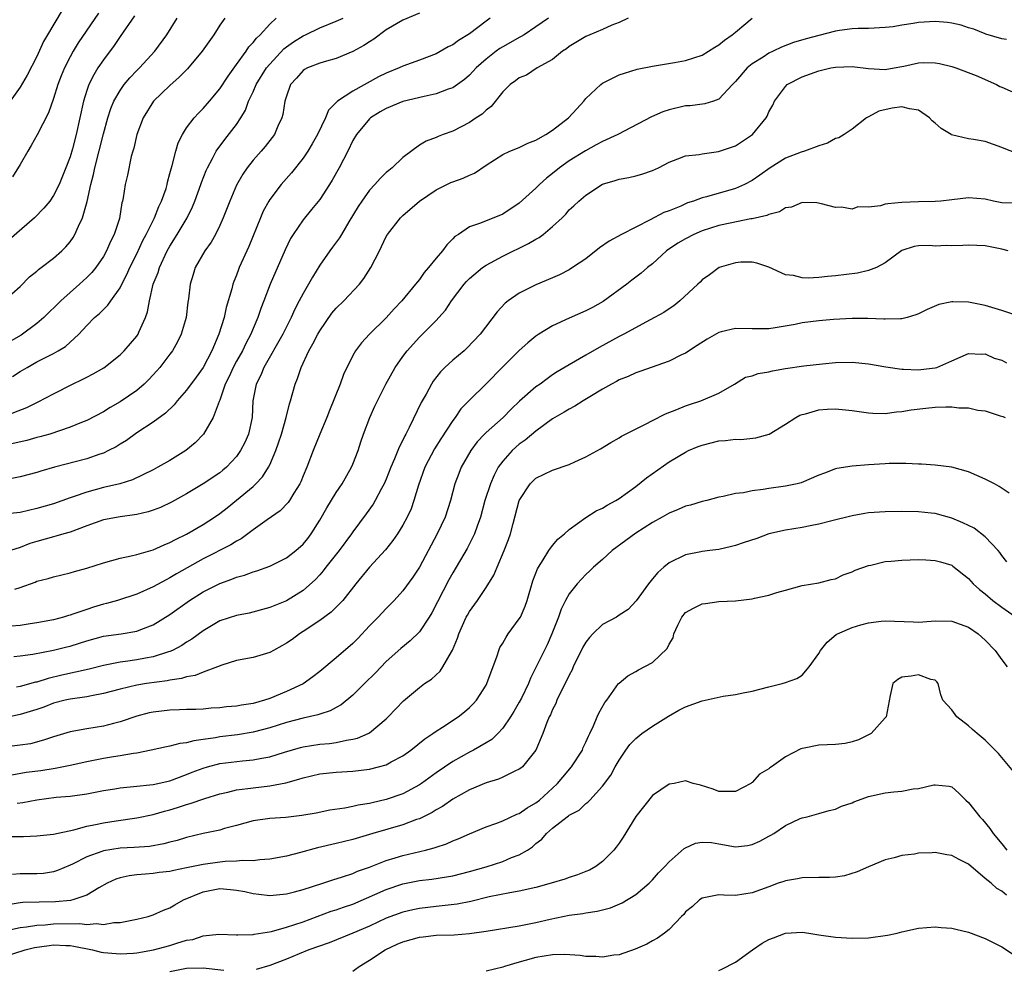
# Model space of a CAD drawing. Units: inches. Extents: x 2580000 to 2583000, y 1524000 to 1527000.
# Drawn here: x 2580231 to 2580349, y 1524467 to 1524581 of the extents above; entities that cross this region are included whole.
import ezdxf

# ---------------------------------------------------------------- set-up
doc = ezdxf.new("R2010")
doc.units = ezdxf.units.IN
doc.header["$MEASUREMENT"] = 0
doc.layers.add('LD25801524_2ft', color=31, linetype='Continuous')

msp = doc.modelspace()

# ---------------------------------------------------------------- linework, layer by layer
at = {"layer": 'LD25801524_2ft'}
for points, elevation in [([(2580279, 1524581.57), (2580277, 1524580.76), (2580275, 1524579.57), (2580273.52, 1524578.48), (2580273, 1524578.16), (2580272.3, 1524577.7), (2580271, 1524576.97), (2580269, 1524576.14), (2580267.83, 1524575.83), (2580267, 1524575.59), (2580265.52, 1524575), (2580265.18, 1524574.82), (2580265, 1524574.69), (2580264.23, 1524573.77), (2580263.51, 1524573), (2580263, 1524571.61), (2580262.82, 1524571), (2580262.58, 1524569.42), (2580262.45, 1524569), (2580261.98, 1524567.99), (2580261.56, 1524567), (2580260.44, 1524565.56), (2580259.96, 1524565), (2580259, 1524563.93), (2580258.28, 1524563), (2580257.76, 1524562.24), (2580257, 1524560.91), (2580256.18, 1524559), (2580255.41, 1524557), (2580255, 1524556.07), (2580254.48, 1524555), (2580253.95, 1524554.05), (2580253.21, 1524553), (2580252.05, 1524551), (2580251.81, 1524550.19), (2580251.43, 1524549), (2580251.24, 1524547.24), (2580251.17, 1524546.83), (2580250.94, 1524545), (2580250.35, 1524543), (2580249.91, 1524542.09), (2580249.3, 1524541), (2580249, 1524540.59), (2580247.77, 1524539), (2580247.41, 1524538.59), (2580246.45, 1524537.55), (2580245.89, 1524537), (2580245, 1524536.24), (2580243, 1524534.86), (2580241.8, 1524534.2), (2580241, 1524533.66), (2580239, 1524532.61), (2580238.38, 1524532.38), (2580237, 1524531.81), (2580234.56, 1524531), (2580233.35, 1524530.65), (2580233, 1524530.57), (2580231.78, 1524530.23), (2580229.78, 1524529.78)], 8426), ([(2580236.05, 1524581.95), (2580234.28, 1524579), (2580233.81, 1524578.19), (2580233, 1524576.39), (2580231.85, 1524574.15), (2580231, 1524572.71), (2580229.8, 1524571)], 8412), ([(2580240.4, 1524581.6), (2580237.98, 1524578.02), (2580237.37, 1524577), (2580237, 1524576.34), (2580236.33, 1524575), (2580235.94, 1524574.06), (2580235.54, 1524573), (2580235, 1524571.33), (2580234.39, 1524569.61), (2580233.04, 1524566.96), (2580232.33, 1524565.67), (2580231.92, 1524565), (2580231, 1524563.4), (2580230.09, 1524561.91)], 8414), ([(2580294.49, 1524581), (2580293, 1524579.93), (2580291.6, 1524579), (2580291.23, 1524578.77), (2580291, 1524578.66), (2580289.95, 1524578.05), (2580289, 1524577.53), (2580288.67, 1524577.33), (2580288.22, 1524577), (2580287, 1524576.06), (2580285.8, 1524575), (2580285, 1524574.14), (2580284.4, 1524573.6), (2580283.56, 1524573), (2580283, 1524572.63), (2580282.46, 1524572.46), (2580281, 1524571.89), (2580279.58, 1524571.58), (2580277, 1524570.95), (2580275, 1524570.11), (2580274.29, 1524569.71), (2580273.13, 1524569), (2580273, 1524568.88), (2580271.42, 1524567), (2580271, 1524566.27), (2580270.37, 1524565), (2580269.33, 1524563), (2580268.5, 1524561.5), (2580268.19, 1524561), (2580267, 1524559.2), (2580266.02, 1524557.98), (2580265, 1524556.76), (2580263.81, 1524555), (2580263.51, 1524554.49), (2580262.87, 1524553.13), (2580261.04, 1524549), (2580260.3, 1524547), (2580259.93, 1524546.07), (2580259.58, 1524545), (2580259, 1524543.69), (2580258.71, 1524543), (2580258.11, 1524541.89), (2580257.71, 1524541), (2580257, 1524539.74), (2580256.6, 1524539), (2580256.1, 1524537.9), (2580255.65, 1524537), (2580255, 1524535.08), (2580254.92, 1524534.92), (2580254.19, 1524533), (2580253.03, 1524531), (2580252.05, 1524529.95), (2580250.91, 1524529), (2580249, 1524527.83), (2580247.56, 1524527), (2580247, 1524526.69), (2580244.51, 1524525.49), (2580242.98, 1524525.02), (2580241, 1524524.57), (2580239, 1524524.03), (2580237.48, 1524523.48), (2580237, 1524523.32), (2580235, 1524522.62), (2580233, 1524522.05), (2580231, 1524521.58), (2580229, 1524521.35)], 8430), ([(2580229, 1524533.11), (2580231.81, 1524534.19), (2580233.14, 1524534.86), (2580235, 1524535.84), (2580237.3, 1524537), (2580238.45, 1524537.55), (2580239, 1524537.84), (2580239.78, 1524538.22), (2580241.04, 1524538.96), (2580243, 1524540.5), (2580243.51, 1524541), (2580245, 1524542.77), (2580245.16, 1524543), (2580245.26, 1524543.26), (2580246.07, 1524545), (2580246.31, 1524545.69), (2580246.53, 1524547), (2580247, 1524549), (2580247.58, 1524550.42), (2580247.75, 1524551), (2580248.68, 1524553), (2580249, 1524553.59), (2580249.88, 1524555), (2580251.06, 1524557), (2580251.71, 1524558.29), (2580252, 1524559), (2580252.71, 1524561), (2580252.78, 1524561.22), (2580253.34, 1524562.66), (2580253.5, 1524563), (2580254.12, 1524564.12), (2580254.57, 1524565), (2580255.59, 1524566.41), (2580257, 1524568.21), (2580257.53, 1524569), (2580258.07, 1524569.93), (2580258.46, 1524571), (2580259, 1524572.15), (2580259.37, 1524573), (2580260.61, 1524575), (2580261, 1524575.47), (2580262.71, 1524577.29), (2580263, 1524577.52), (2580263.87, 1524578.13), (2580265, 1524578.87), (2580265.31, 1524579), (2580267, 1524579.83), (2580269, 1524580.61), (2580269.83, 1524581)], 8424), ([(2580255.61, 1524581), (2580255, 1524580.16), (2580254.26, 1524579), (2580252.88, 1524577), (2580251.1, 1524574.9), (2580250.12, 1524573.88), (2580249, 1524572.91), (2580247.01, 1524571), (2580245.78, 1524569), (2580245.02, 1524567), (2580244.65, 1524565.35), (2580244.53, 1524565), (2580244.35, 1524564.35), (2580243.88, 1524562.12), (2580243.63, 1524561), (2580243.39, 1524559.39), (2580243.3, 1524559), (2580243.22, 1524558.78), (2580242.92, 1524556.92), (2580242.3, 1524555), (2580241.87, 1524554.13), (2580241.38, 1524553), (2580241, 1524552.33), (2580240.08, 1524551), (2580239.6, 1524550.4), (2580239, 1524549.8), (2580238.13, 1524549), (2580237, 1524548.02), (2580235.88, 1524547), (2580233.83, 1524545), (2580233, 1524544.3), (2580231.11, 1524542.89), (2580229, 1524541.67)], 8420), ([(2580229, 1524546.98), (2580231, 1524548.75), (2580232.12, 1524549.88), (2580233, 1524550.57), (2580233.21, 1524550.79), (2580233.53, 1524551), (2580235, 1524552.12), (2580235.99, 1524553), (2580236.5, 1524553.5), (2580237, 1524554.12), (2580237.36, 1524554.64), (2580237.58, 1524555), (2580238, 1524556), (2580238.5, 1524557), (2580239.04, 1524558.96), (2580239.49, 1524561), (2580239.82, 1524562.18), (2580239.97, 1524563), (2580241, 1524567.08), (2580241.53, 1524569), (2580241.88, 1524570.12), (2580242.25, 1524571), (2580243, 1524572.31), (2580243.49, 1524573), (2580244.17, 1524573.83), (2580245, 1524574.69), (2580245.32, 1524575), (2580247.17, 1524577), (2580248.64, 1524579), (2580249.87, 1524581)], 8418), ([(2580287.51, 1524581), (2580287, 1524580.64), (2580285, 1524579.11), (2580283.69, 1524578.31), (2580283, 1524577.78), (2580282.46, 1524577.54), (2580281, 1524576.71), (2580279, 1524575.92), (2580277, 1524575.21), (2580276.56, 1524575), (2580275, 1524574.39), (2580274.08, 1524573.92), (2580271, 1524572.23), (2580269.16, 1524571), (2580268.08, 1524569.92), (2580267.69, 1524569), (2580266.72, 1524567), (2580266.11, 1524565.89), (2580265.57, 1524565), (2580265, 1524564.14), (2580263.61, 1524562.39), (2580262.37, 1524561), (2580261, 1524559.2), (2580260.88, 1524559), (2580260.21, 1524557.79), (2580259.87, 1524557), (2580258.48, 1524553.52), (2580257.34, 1524551), (2580257.24, 1524550.76), (2580257, 1524550.1), (2580256.67, 1524549.33), (2580256.56, 1524549), (2580256.44, 1524548.44), (2580255.77, 1524546.22), (2580255.5, 1524545), (2580254.89, 1524543), (2580254.04, 1524541), (2580253, 1524538.99), (2580252.17, 1524537.83), (2580251, 1524536.26), (2580249.87, 1524535), (2580249.49, 1524534.51), (2580248.48, 1524533.52), (2580247, 1524532.42), (2580245, 1524531.13), (2580243.76, 1524530.24), (2580243, 1524529.77), (2580242.53, 1524529.47), (2580241.63, 1524529), (2580241, 1524528.7), (2580240.57, 1524528.57), (2580239, 1524528.02), (2580235.13, 1524527), (2580233.46, 1524526.54), (2580233, 1524526.39), (2580231, 1524525.86), (2580229.58, 1524525.58)], 8428), ([(2580244.72, 1524581.28), (2580243, 1524578.78), (2580242.29, 1524577.71), (2580241, 1524575.97), (2580240.35, 1524575), (2580239.83, 1524574.17), (2580239.25, 1524573), (2580239, 1524572.29), (2580238.6, 1524571), (2580238.18, 1524569), (2580237.73, 1524567), (2580237.27, 1524565.27), (2580237, 1524564.32), (2580236.5, 1524563), (2580235.69, 1524561), (2580235, 1524559.66), (2580234.54, 1524559), (2580233.85, 1524558.15), (2580232.7, 1524557), (2580229.66, 1524554.34)], 8416), ([(2580304.08, 1524581), (2580303, 1524580.47), (2580302.13, 1524580.13), (2580301, 1524579.61), (2580299.48, 1524579), (2580299, 1524578.79), (2580297, 1524577.56), (2580296.69, 1524577.31), (2580296.2, 1524577), (2580295, 1524576), (2580293.14, 1524575), (2580291.85, 1524574.15), (2580291, 1524573.83), (2580290.56, 1524573.44), (2580289.89, 1524573), (2580289, 1524572.15), (2580287.62, 1524570.38), (2580287, 1524569.92), (2580286.55, 1524569.45), (2580285.83, 1524569), (2580285, 1524568.43), (2580283, 1524567.4), (2580281.86, 1524567), (2580281.24, 1524566.76), (2580281, 1524566.64), (2580279.81, 1524566.19), (2580279, 1524565.7), (2580277, 1524564.24), (2580275.73, 1524563), (2580275.31, 1524562.69), (2580275, 1524562.43), (2580274.27, 1524561.73), (2580273.65, 1524561), (2580273, 1524560.31), (2580272.06, 1524559), (2580271.64, 1524558.36), (2580270.52, 1524556.52), (2580269.62, 1524555), (2580269.4, 1524554.6), (2580268.56, 1524553.44), (2580268.21, 1524553), (2580267, 1524551.3), (2580266.13, 1524549.87), (2580265.65, 1524549), (2580265, 1524547.9), (2580264.55, 1524547), (2580264.01, 1524545.99), (2580263.58, 1524545), (2580263, 1524543.87), (2580262.57, 1524543), (2580260.3, 1524539), (2580259.93, 1524538.07), (2580259.35, 1524537), (2580258.96, 1524535), (2580258.88, 1524533), (2580258.45, 1524531), (2580258, 1524530), (2580257.5, 1524529), (2580257, 1524528.3), (2580255.78, 1524527), (2580255.36, 1524526.64), (2580255, 1524526.35), (2580253, 1524525.01), (2580251, 1524523.81), (2580249.2, 1524522.8), (2580247.85, 1524522.15), (2580247, 1524521.83), (2580246.37, 1524521.63), (2580245, 1524521.32), (2580244.73, 1524521.27), (2580243, 1524521.06), (2580241, 1524520.68), (2580239, 1524519.96), (2580237, 1524519.21), (2580236.25, 1524519), (2580235.29, 1524518.71), (2580235, 1524518.65), (2580233, 1524518.09), (2580232.17, 1524517.83), (2580231, 1524517.36), (2580229.83, 1524517)], 8432), ([(2580349.58, 1524578.42), (2580349, 1524578.52), (2580347.08, 1524579.08), (2580347, 1524579.09), (2580345.66, 1524579.66), (2580345, 1524579.83), (2580344.13, 1524580.13), (2580343, 1524580.39), (2580342.46, 1524580.46), (2580341, 1524580.6), (2580339, 1524580.48), (2580338.34, 1524580.34), (2580337, 1524580.16), (2580335.94, 1524579.94), (2580335, 1524579.85), (2580333, 1524579.74), (2580331.75, 1524579.75), (2580331, 1524579.69), (2580329.5, 1524579.5), (2580329, 1524579.42), (2580327, 1524578.92), (2580325.5, 1524578.5), (2580323.96, 1524578.04), (2580322.51, 1524577.49), (2580321.52, 1524577), (2580321, 1524576.76), (2580320.3, 1524576.3), (2580319, 1524575.49), (2580318.4, 1524575), (2580317, 1524573.37), (2580316.63, 1524573), (2580315, 1524571.24), (2580314.33, 1524571), (2580313.32, 1524570.68), (2580311.54, 1524570.46), (2580311, 1524570.44), (2580309, 1524569.98), (2580308.27, 1524569.73), (2580306.88, 1524569.12), (2580302.84, 1524567), (2580301, 1524566.16), (2580300.26, 1524565.74), (2580298.95, 1524565.05), (2580297, 1524563.83), (2580295.84, 1524563), (2580295, 1524562.31), (2580294.25, 1524561.75), (2580293.43, 1524561), (2580293, 1524560.56), (2580291, 1524558.73), (2580289, 1524557.43), (2580287.95, 1524557), (2580287, 1524556.64), (2580286.35, 1524556.35), (2580285, 1524555.92), (2580283.68, 1524555), (2580283.26, 1524554.74), (2580283, 1524554.45), (2580282.27, 1524553.73), (2580281.76, 1524553), (2580281, 1524552.14), (2580280.08, 1524551), (2580279.57, 1524550.43), (2580279, 1524549.59), (2580278.54, 1524549), (2580276.86, 1524547), (2580275.95, 1524546.05), (2580275, 1524544.97), (2580272.98, 1524543), (2580272.02, 1524541.98), (2580271.31, 1524541), (2580271, 1524540.45), (2580269.86, 1524538.14), (2580269.45, 1524537), (2580268.18, 1524533.82), (2580267.87, 1524533), (2580267, 1524530.98), (2580266.2, 1524529), (2580265.44, 1524527), (2580265, 1524525.96), (2580264.74, 1524525.26), (2580264.6, 1524525), (2580263.91, 1524523.91), (2580263.37, 1524523), (2580263.22, 1524522.78), (2580262.25, 1524521.75), (2580260.67, 1524520.67), (2580259, 1524519.48), (2580258.37, 1524519), (2580257.58, 1524518.42), (2580257, 1524518.14), (2580256.31, 1524517.69), (2580253, 1524516), (2580249.8, 1524514.2), (2580249, 1524513.7), (2580248.53, 1524513.47), (2580247, 1524512.63), (2580245, 1524511.77), (2580242.68, 1524511), (2580241.38, 1524510.62), (2580241, 1524510.53), (2580239.82, 1524510.18), (2580239, 1524509.91), (2580237.33, 1524509.33), (2580237, 1524509.23), (2580236.81, 1524509.19), (2580236.21, 1524509), (2580235, 1524508.68), (2580233, 1524508.29), (2580232.18, 1524508.18), (2580231, 1524507.99), (2580229.92, 1524507.92)], 8436), ([(2580230.09, 1524537.91), (2580231, 1524538.52), (2580231.82, 1524539), (2580233, 1524539.66), (2580234.37, 1524540.37), (2580235, 1524540.68), (2580235.58, 1524541), (2580236.46, 1524541.54), (2580238.03, 1524543), (2580239, 1524544.04), (2580239.93, 1524545), (2580240.52, 1524545.48), (2580241, 1524545.98), (2580241.53, 1524546.47), (2580241.88, 1524547), (2580243, 1524548.57), (2580243.21, 1524549), (2580243.83, 1524550.17), (2580244.18, 1524551), (2580245, 1524552.65), (2580245.75, 1524554.25), (2580246.13, 1524555), (2580247.13, 1524557), (2580247.67, 1524558.33), (2580248, 1524559), (2580248.53, 1524560.53), (2580248.67, 1524561), (2580248.72, 1524561.28), (2580249, 1524562.31), (2580249.13, 1524562.87), (2580249.26, 1524563.26), (2580249.7, 1524565), (2580250, 1524566), (2580250.5, 1524567), (2580251, 1524567.82), (2580251.9, 1524569), (2580252.42, 1524569.58), (2580253, 1524570.13), (2580253.77, 1524571), (2580255, 1524572.49), (2580255.98, 1524574.02), (2580257, 1524575.4), (2580258.15, 1524577), (2580258.48, 1524577.52), (2580259, 1524578.04), (2580259.41, 1524578.59), (2580259.85, 1524579), (2580261, 1524580.27), (2580261.76, 1524581)], 8422), ([(2580230.37, 1524512.37), (2580231, 1524512.54), (2580232.8, 1524513.2), (2580233, 1524513.3), (2580234.36, 1524513.64), (2580235, 1524513.85), (2580237, 1524514.31), (2580237.52, 1524514.48), (2580239, 1524514.88), (2580241, 1524515.53), (2580243, 1524516.07), (2580244.34, 1524516.34), (2580245, 1524516.51), (2580247, 1524517.1), (2580248.3, 1524517.7), (2580249, 1524517.96), (2580249.66, 1524518.34), (2580251, 1524518.95), (2580253, 1524520.12), (2580254.34, 1524521), (2580255, 1524521.46), (2580255.86, 1524522.14), (2580257, 1524523.04), (2580259, 1524524.7), (2580259.33, 1524525), (2580260.14, 1524525.86), (2580260.85, 1524527), (2580261, 1524527.3), (2580261.74, 1524529), (2580262.07, 1524529.93), (2580262.41, 1524531), (2580262.97, 1524532.97), (2580263.38, 1524534.62), (2580263.51, 1524535), (2580264.06, 1524537), (2580264.33, 1524537.67), (2580264.76, 1524539), (2580265.68, 1524541), (2580266.17, 1524541.83), (2580266.76, 1524543), (2580267, 1524543.41), (2580268.48, 1524545.52), (2580269, 1524546.12), (2580269.91, 1524547), (2580271.79, 1524549), (2580272.32, 1524549.68), (2580273.14, 1524551), (2580274.18, 1524553), (2580274.45, 1524553.55), (2580275, 1524554.73), (2580275.1, 1524554.9), (2580275.16, 1524555), (2580276.7, 1524557), (2580277, 1524557.28), (2580279.01, 1524559), (2580281, 1524560.35), (2580282.78, 1524561.22), (2580283, 1524561.31), (2580284.25, 1524561.75), (2580285, 1524562.12), (2580285.63, 1524562.37), (2580287, 1524563.32), (2580289, 1524564.6), (2580289.88, 1524565), (2580291, 1524565.45), (2580292.04, 1524565.96), (2580293, 1524566.32), (2580294.18, 1524567), (2580295, 1524567.52), (2580296.93, 1524569), (2580297.92, 1524570.08), (2580298.74, 1524571), (2580299, 1524571.31), (2580300.8, 1524573), (2580301, 1524573.16), (2580303, 1524574.16), (2580303.63, 1524574.37), (2580305.16, 1524574.84), (2580307, 1524575.22), (2580309.65, 1524575.65), (2580311, 1524575.89), (2580313, 1524576.54), (2580313.75, 1524577), (2580314.5, 1524577.5), (2580315, 1524577.78), (2580315.66, 1524578.34), (2580316.61, 1524579), (2580317, 1524579.29), (2580319, 1524580.97)], 8434), ([(2580230.24, 1524504.24), (2580231, 1524504.32), (2580232.53, 1524504.53), (2580235, 1524505.01), (2580236.59, 1524505.41), (2580237, 1524505.52), (2580238.13, 1524505.87), (2580239, 1524506.16), (2580241, 1524506.7), (2580243.12, 1524507), (2580245, 1524507.29), (2580245.49, 1524507.49), (2580247, 1524508.05), (2580249, 1524509.31), (2580251.36, 1524511), (2580253, 1524512.03), (2580255, 1524513.04), (2580256.45, 1524513.55), (2580257, 1524513.78), (2580257.95, 1524514.05), (2580259, 1524514.44), (2580259.44, 1524514.56), (2580261, 1524515.13), (2580263, 1524516.12), (2580264.15, 1524517), (2580265, 1524517.76), (2580265.56, 1524518.44), (2580265.98, 1524519), (2580267, 1524520.63), (2580267.87, 1524522.13), (2580269, 1524523.97), (2580269.7, 1524525), (2580270.84, 1524527), (2580271, 1524527.38), (2580271.61, 1524529), (2580271.95, 1524530.05), (2580272.28, 1524531), (2580273.04, 1524533), (2580273.65, 1524534.35), (2580273.95, 1524535), (2580274.95, 1524537), (2580276.09, 1524539), (2580277, 1524540.31), (2580277.51, 1524541), (2580279, 1524542.64), (2580281, 1524544.63), (2580281.34, 1524545), (2580282.11, 1524545.89), (2580282.85, 1524547), (2580284.36, 1524549), (2580284.66, 1524549.34), (2580285, 1524549.68), (2580286.56, 1524551), (2580287, 1524551.3), (2580289, 1524552.37), (2580292.11, 1524553.89), (2580293, 1524554.44), (2580293.37, 1524554.63), (2580293.88, 1524555), (2580295, 1524555.93), (2580296.15, 1524557), (2580296.58, 1524557.42), (2580297, 1524557.93), (2580297.57, 1524558.43), (2580298.15, 1524559), (2580299, 1524559.72), (2580301, 1524561.04), (2580302.52, 1524561.48), (2580303, 1524561.65), (2580304.15, 1524561.85), (2580305, 1524562.05), (2580305.75, 1524562.25), (2580307, 1524562.67), (2580307.73, 1524563), (2580309, 1524563.68), (2580310.06, 1524564.06), (2580311, 1524564.44), (2580312.61, 1524564.61), (2580313, 1524564.69), (2580314.95, 1524564.95), (2580317, 1524565.65), (2580319.03, 1524567), (2580320.67, 1524569), (2580320.79, 1524569.21), (2580321, 1524569.71), (2580321.48, 1524570.52), (2580321.7, 1524571), (2580323, 1524572.78), (2580323.22, 1524573), (2580325, 1524573.92), (2580327, 1524574.64), (2580328.47, 1524575), (2580329, 1524575.1), (2580331, 1524575.16), (2580333, 1524574.92), (2580335, 1524574.83), (2580336.08, 1524575), (2580337, 1524575.16), (2580337.23, 1524575.23), (2580339, 1524575.6), (2580339.65, 1524575.65), (2580341, 1524575.61), (2580341.52, 1524575.52), (2580343, 1524575.16), (2580343.12, 1524575.12), (2580343.5, 1524575), (2580345.91, 1524574.09), (2580348.35, 1524573), (2580348.78, 1524572.78), (2580349, 1524572.69), (2580351, 1524571.79)], 8438), ([(2580350.75, 1524564.75), (2580349.3, 1524565.3), (2580349, 1524565.42), (2580347, 1524566.16), (2580345.6, 1524566.4), (2580345, 1524566.49), (2580342.95, 1524566.95), (2580342.9, 1524567), (2580341.71, 1524567.71), (2580341, 1524568.35), (2580340.65, 1524568.65), (2580340.33, 1524569), (2580339, 1524569.91), (2580337.91, 1524570.09), (2580337, 1524570.32), (2580335.84, 1524570.16), (2580334.21, 1524569.79), (2580333, 1524569.14), (2580332.9, 1524569.1), (2580332.74, 1524569), (2580331, 1524567.64), (2580330.07, 1524567), (2580329.4, 1524566.6), (2580329, 1524566.52), (2580328.05, 1524565.95), (2580327, 1524565.65), (2580325.29, 1524565), (2580324.88, 1524564.88), (2580323, 1524564.15), (2580321.14, 1524563), (2580319.9, 1524562.1), (2580319, 1524561.49), (2580318.06, 1524561), (2580317, 1524560.53), (2580313.52, 1524559.52), (2580313, 1524559.39), (2580311.95, 1524559), (2580311.23, 1524558.77), (2580310.4, 1524558.4), (2580309, 1524557.84), (2580308.39, 1524557.61), (2580306.73, 1524556.73), (2580305, 1524555.88), (2580303.29, 1524555), (2580301.81, 1524554.19), (2580300.63, 1524553.37), (2580299, 1524552.07), (2580297.4, 1524551), (2580297, 1524550.75), (2580295.85, 1524550.15), (2580295, 1524549.76), (2580293, 1524548.92), (2580291, 1524547.93), (2580289.68, 1524547), (2580289.29, 1524546.71), (2580288.33, 1524545.67), (2580286.29, 1524543), (2580284.7, 1524541.3), (2580284.36, 1524541), (2580283, 1524539.87), (2580282.05, 1524539), (2580281.52, 1524538.48), (2580280.65, 1524537.35), (2580280.43, 1524537), (2580279.79, 1524535.79), (2580279.22, 1524534.78), (2580277.77, 1524531.77), (2580277.37, 1524531), (2580277.23, 1524530.77), (2580277, 1524530.25), (2580276.57, 1524529.43), (2580276, 1524528), (2580275.55, 1524527), (2580275, 1524525.58), (2580274.75, 1524525), (2580274.44, 1524524.44), (2580273.69, 1524523), (2580273.43, 1524522.57), (2580272.6, 1524521.4), (2580271, 1524519.26), (2580270.83, 1524519), (2580269.34, 1524517), (2580267.76, 1524515), (2580267.43, 1524514.57), (2580267, 1524514.09), (2580266.48, 1524513.52), (2580265, 1524512.21), (2580263, 1524510.94), (2580261, 1524510.13), (2580258.52, 1524509.48), (2580257, 1524509.18), (2580255, 1524508.53), (2580253, 1524507.36), (2580251.65, 1524506.35), (2580251, 1524505.97), (2580250.43, 1524505.57), (2580249.31, 1524505), (2580249, 1524504.87), (2580248.82, 1524504.82), (2580247, 1524504.22), (2580246.06, 1524504.06), (2580245, 1524503.85), (2580243.64, 1524503.64), (2580243, 1524503.57), (2580241.21, 1524503.21), (2580241, 1524503.18), (2580239.27, 1524502.73), (2580235.99, 1524502.01), (2580234.37, 1524501.63), (2580233, 1524501.19), (2580232.84, 1524501.16), (2580231, 1524500.65), (2580230.57, 1524500.57)], 8440), ([(2580350.75, 1524558.75), (2580349, 1524558.79), (2580347.99, 1524559), (2580347, 1524559.24), (2580345, 1524559.39), (2580343, 1524559.14), (2580341.68, 1524559), (2580341, 1524558.95), (2580339, 1524558.91), (2580337, 1524558.83), (2580335.32, 1524558.68), (2580335, 1524558.61), (2580334.43, 1524558.43), (2580333, 1524558.28), (2580331.71, 1524558.29), (2580331, 1524558.03), (2580329.75, 1524558.25), (2580329, 1524558.21), (2580327.34, 1524558.66), (2580326.78, 1524558.78), (2580325, 1524558.83), (2580323.74, 1524558.26), (2580323, 1524558.19), (2580322.3, 1524557.7), (2580321, 1524557.4), (2580320.74, 1524557.26), (2580319, 1524556.87), (2580318.85, 1524556.85), (2580316.35, 1524556.35), (2580315, 1524556.05), (2580313, 1524555.43), (2580312, 1524555), (2580311, 1524554.48), (2580310.07, 1524553.93), (2580308.69, 1524553), (2580307, 1524551.45), (2580306.43, 1524551), (2580305.66, 1524550.34), (2580304.52, 1524549.48), (2580303.93, 1524549), (2580301.08, 1524546.92), (2580299.79, 1524546.21), (2580299, 1524545.81), (2580297, 1524544.94), (2580295, 1524544.01), (2580293.34, 1524543), (2580293, 1524542.77), (2580292.02, 1524541.98), (2580291, 1524541.05), (2580289, 1524539.07), (2580287, 1524537.03), (2580285, 1524535.06), (2580283.99, 1524534.01), (2580283.29, 1524533), (2580283, 1524532.63), (2580281.57, 1524530.43), (2580280.8, 1524529.2), (2580279.66, 1524527), (2580278.87, 1524524.87), (2580278.33, 1524523), (2580277.98, 1524522.02), (2580277.52, 1524521), (2580277, 1524520.04), (2580276.35, 1524519), (2580275.81, 1524518.19), (2580274.91, 1524517.09), (2580272.98, 1524515), (2580271.36, 1524513), (2580269.79, 1524511), (2580269, 1524510.18), (2580268.4, 1524509.6), (2580267, 1524508.58), (2580265, 1524507.26), (2580264.58, 1524507), (2580263.68, 1524506.32), (2580263, 1524505.85), (2580262.46, 1524505.54), (2580261.45, 1524505), (2580261, 1524504.73), (2580259, 1524504.14), (2580257, 1524503.79), (2580255.22, 1524503.22), (2580254.71, 1524503), (2580253, 1524502.37), (2580252.03, 1524501.97), (2580251, 1524501.8), (2580250.39, 1524501.61), (2580249, 1524501.42), (2580248.66, 1524501.34), (2580246.19, 1524501), (2580245, 1524500.81), (2580243, 1524500.35), (2580241, 1524499.8), (2580239.55, 1524499.54), (2580239, 1524499.42), (2580237, 1524499.14), (2580236.41, 1524499), (2580235, 1524498.63), (2580233.82, 1524498.18), (2580233, 1524497.9), (2580231, 1524497.29), (2580229, 1524496.86)], 8442), ([(2580349.77, 1524553), (2580349, 1524553.21), (2580347, 1524553.61), (2580345, 1524553.69), (2580344.33, 1524553.67), (2580343, 1524553.6), (2580342.36, 1524553.64), (2580341, 1524553.58), (2580340.34, 1524553.66), (2580339, 1524553.6), (2580338.47, 1524553.53), (2580337, 1524553.05), (2580335, 1524551.59), (2580333.95, 1524551), (2580333, 1524550.67), (2580331.65, 1524550.35), (2580329, 1524550), (2580328.05, 1524549.95), (2580327, 1524549.82), (2580325.74, 1524549.74), (2580325, 1524549.79), (2580323.95, 1524550.05), (2580323, 1524550.12), (2580321, 1524551.04), (2580319.54, 1524551.54), (2580319, 1524551.64), (2580317.65, 1524551.65), (2580317, 1524551.59), (2580315.01, 1524551.01), (2580313.87, 1524550.13), (2580313, 1524549.54), (2580312.74, 1524549.26), (2580312.46, 1524549), (2580310.29, 1524547), (2580309.58, 1524546.42), (2580309, 1524546.05), (2580308.38, 1524545.62), (2580306.74, 1524544.74), (2580303.57, 1524543), (2580303, 1524542.73), (2580300.59, 1524541.41), (2580299, 1524540.47), (2580297, 1524539.32), (2580295.54, 1524538.46), (2580295, 1524538.1), (2580294.35, 1524537.65), (2580293.49, 1524537), (2580293, 1524536.67), (2580291.04, 1524534.96), (2580290.01, 1524533.99), (2580289.04, 1524533), (2580287, 1524531.19), (2580286.81, 1524531), (2580285.94, 1524530.06), (2580285.17, 1524529), (2580284.03, 1524527), (2580283.73, 1524526.27), (2580283.25, 1524525), (2580282.71, 1524523), (2580282.07, 1524521), (2580281.14, 1524519), (2580279, 1524514.99), (2580278.2, 1524513.8), (2580277, 1524512.16), (2580275.97, 1524511), (2580275.49, 1524510.51), (2580275, 1524510.03), (2580274.04, 1524509), (2580273, 1524507.93), (2580271.58, 1524506.42), (2580271, 1524505.82), (2580269, 1524504.1), (2580267, 1524502.46), (2580266.17, 1524501.83), (2580265, 1524500.99), (2580263, 1524500.06), (2580261, 1524499.21), (2580260.37, 1524499), (2580259, 1524498.62), (2580257.59, 1524498.41), (2580257, 1524498.3), (2580255.8, 1524498.2), (2580255, 1524498.1), (2580253.97, 1524498.03), (2580253, 1524497.94), (2580252.1, 1524497.9), (2580251, 1524497.88), (2580250.16, 1524497.84), (2580249, 1524497.82), (2580247, 1524497.58), (2580246.52, 1524497.48), (2580245, 1524497.09), (2580243, 1524496.4), (2580242.2, 1524496.2), (2580241, 1524495.87), (2580239, 1524495.56), (2580237, 1524495.22), (2580235, 1524494.62), (2580233.81, 1524494.19), (2580232.23, 1524493.77), (2580231, 1524493.59), (2580229.39, 1524493.39)], 8444), ([(2580350.7, 1524545.3), (2580349, 1524545.84), (2580347.81, 1524546.19), (2580347, 1524546.45), (2580345, 1524546.84), (2580343.11, 1524546.89), (2580343, 1524546.89), (2580341.43, 1524546.57), (2580340.02, 1524545.98), (2580339, 1524545.43), (2580338.69, 1524545.31), (2580337.64, 1524545), (2580337, 1524544.83), (2580336.84, 1524544.84), (2580335, 1524544.79), (2580334.82, 1524544.82), (2580332.89, 1524544.89), (2580331, 1524544.88), (2580328.76, 1524544.76), (2580327, 1524544.61), (2580325, 1524544.36), (2580324.18, 1524544.18), (2580321.75, 1524543.75), (2580321, 1524543.65), (2580319, 1524543.65), (2580317, 1524543.7), (2580315.27, 1524543.27), (2580315, 1524543.22), (2580313.58, 1524542.42), (2580312.37, 1524541.64), (2580311, 1524540.72), (2580310.5, 1524540.5), (2580309, 1524539.77), (2580305.49, 1524538.51), (2580305, 1524538.35), (2580304.08, 1524537.92), (2580303, 1524537.5), (2580302.69, 1524537.31), (2580302.1, 1524537), (2580301, 1524536.38), (2580299.48, 1524535.48), (2580298.69, 1524535), (2580297.67, 1524534.33), (2580297, 1524533.99), (2580296.39, 1524533.61), (2580295.28, 1524533), (2580295, 1524532.83), (2580293, 1524531.36), (2580291.72, 1524530.28), (2580291, 1524529.78), (2580290.13, 1524529), (2580289, 1524527.74), (2580288.47, 1524527), (2580287.96, 1524526.04), (2580287.52, 1524525), (2580286.87, 1524523), (2580286.33, 1524521), (2580285.94, 1524519.94), (2580285.63, 1524519), (2580284.74, 1524517.26), (2580283, 1524514.31), (2580282.54, 1524513.46), (2580280.49, 1524509.51), (2580280.18, 1524509), (2580279, 1524507.24), (2580277.86, 1524506.14), (2580276.76, 1524505.24), (2580275, 1524503.64), (2580273.7, 1524502.3), (2580272.37, 1524501), (2580271, 1524499.62), (2580269.57, 1524498.43), (2580269, 1524498.14), (2580268.27, 1524497.73), (2580267, 1524497.34), (2580266.76, 1524497.24), (2580265, 1524496.86), (2580263, 1524496.33), (2580261, 1524495.68), (2580259, 1524495.15), (2580257.14, 1524494.86), (2580255, 1524494.59), (2580254.49, 1524494.49), (2580253, 1524494.27), (2580251.86, 1524494.14), (2580251, 1524493.9), (2580250.18, 1524493.82), (2580249, 1524493.49), (2580248.58, 1524493.42), (2580246.74, 1524493), (2580245, 1524492.66), (2580244.61, 1524492.61), (2580243, 1524492.31), (2580242.2, 1524492.2), (2580241, 1524491.99), (2580239, 1524491.61), (2580237, 1524491.16), (2580235.21, 1524490.79), (2580233.47, 1524490.53), (2580231.7, 1524490.3), (2580229.99, 1524489.99)], 8446), ([(2580230.65, 1524486.65), (2580231.3, 1524486.7), (2580233, 1524487.05), (2580235.34, 1524487.34), (2580237, 1524487.48), (2580239, 1524487.77), (2580241, 1524488.17), (2580242.37, 1524488.37), (2580243, 1524488.48), (2580244.63, 1524488.63), (2580247, 1524488.88), (2580249, 1524489.33), (2580251, 1524490.06), (2580251.66, 1524490.34), (2580253, 1524490.85), (2580253.53, 1524491), (2580255, 1524491.38), (2580257.71, 1524491.71), (2580259, 1524491.82), (2580260.04, 1524492.04), (2580261, 1524492.2), (2580262.77, 1524492.77), (2580264.69, 1524493.31), (2580265, 1524493.39), (2580267, 1524493.71), (2580268.18, 1524493.82), (2580269, 1524493.94), (2580270.21, 1524494.21), (2580271, 1524494.32), (2580271.56, 1524494.44), (2580272.82, 1524495), (2580273, 1524495.1), (2580275, 1524496.77), (2580275.25, 1524497), (2580277.06, 1524498.94), (2580279, 1524500.55), (2580279.62, 1524501), (2580280.45, 1524501.55), (2580281.49, 1524502.51), (2580281.82, 1524503), (2580282.83, 1524504.83), (2580282.96, 1524505.04), (2580283.55, 1524506.45), (2580283.72, 1524507), (2580284.62, 1524509), (2580284.76, 1524509.24), (2580285, 1524509.68), (2580285.97, 1524511), (2580287, 1524512.54), (2580287.95, 1524514.05), (2580288.32, 1524515), (2580289.19, 1524517), (2580289.69, 1524518.31), (2580289.93, 1524519), (2580290.25, 1524520.25), (2580291, 1524523.02), (2580292.29, 1524525), (2580293, 1524525.7), (2580295, 1524526.67), (2580297, 1524527.34), (2580297.67, 1524527.67), (2580299, 1524528.26), (2580300.77, 1524529.23), (2580302, 1524530), (2580303, 1524530.54), (2580303.27, 1524530.73), (2580306.19, 1524532.19), (2580307, 1524532.64), (2580308.59, 1524533.41), (2580309.93, 1524533.93), (2580311, 1524534.38), (2580311.45, 1524534.55), (2580312.84, 1524535), (2580315, 1524535.93), (2580316.88, 1524537), (2580318.18, 1524537.82), (2580319, 1524538), (2580319.71, 1524538.29), (2580321, 1524538.49), (2580321.42, 1524538.58), (2580323, 1524538.87), (2580325.21, 1524539.21), (2580327.45, 1524539.45), (2580329, 1524539.59), (2580331, 1524539.63), (2580333, 1524539.44), (2580335.08, 1524539.08), (2580337, 1524538.8), (2580337.2, 1524538.8), (2580339, 1524538.72), (2580339.26, 1524538.74), (2580341, 1524538.95), (2580341.2, 1524539), (2580343, 1524539.81), (2580345, 1524540.68), (2580346.58, 1524540.58), (2580347, 1524540.62), (2580348.1, 1524540.1), (2580349, 1524539.87), (2580349.57, 1524539.57)], 8448), ([(2580229.39, 1524482.61), (2580231.39, 1524482.61), (2580233, 1524482.69), (2580235, 1524482.91), (2580237.43, 1524483.43), (2580239, 1524483.85), (2580240.06, 1524484.06), (2580241, 1524484.28), (2580242.52, 1524484.52), (2580245, 1524484.87), (2580247, 1524485.28), (2580248.33, 1524485.67), (2580249, 1524485.84), (2580249.89, 1524486.11), (2580251, 1524486.48), (2580251.42, 1524486.58), (2580253.21, 1524487.21), (2580255, 1524487.76), (2580255.97, 1524487.97), (2580257, 1524488.22), (2580258.38, 1524488.38), (2580259, 1524488.48), (2580261, 1524488.7), (2580262.92, 1524489.08), (2580264.49, 1524489.51), (2580265, 1524489.69), (2580267, 1524490.15), (2580269, 1524490.36), (2580271, 1524490.49), (2580273, 1524490.73), (2580274.09, 1524491), (2580275, 1524491.25), (2580275.58, 1524491.58), (2580277, 1524492.32), (2580277.95, 1524493), (2580279.63, 1524494.37), (2580280.6, 1524495), (2580281, 1524495.29), (2580281.78, 1524495.78), (2580283.64, 1524497), (2580284.41, 1524497.59), (2580285, 1524498.11), (2580285.45, 1524498.55), (2580285.84, 1524499), (2580287, 1524500.82), (2580287.1, 1524501), (2580288.32, 1524504.32), (2580288.53, 1524505), (2580288.67, 1524505.33), (2580289, 1524505.85), (2580289.41, 1524506.59), (2580289.68, 1524507), (2580291, 1524508.78), (2580291.13, 1524509), (2580291.7, 1524510.3), (2580291.95, 1524511), (2580292.63, 1524513.37), (2580293.19, 1524514.81), (2580293.29, 1524515), (2580293.87, 1524515.87), (2580294.56, 1524517), (2580295, 1524517.59), (2580295.65, 1524518.35), (2580296.45, 1524519), (2580297, 1524519.52), (2580299, 1524520.95), (2580300.25, 1524521.75), (2580301, 1524522.08), (2580301.55, 1524522.45), (2580302.59, 1524523), (2580303, 1524523.24), (2580305, 1524524.69), (2580306.28, 1524525.72), (2580309, 1524527.66), (2580311, 1524528.83), (2580311.35, 1524529), (2580312.51, 1524529.49), (2580313, 1524529.66), (2580315, 1524530.18), (2580315.78, 1524530.22), (2580317, 1524530.38), (2580317.64, 1524530.36), (2580319.45, 1524530.55), (2580321.02, 1524530.98), (2580323, 1524532.18), (2580324.25, 1524533), (2580324.72, 1524533.28), (2580325, 1524533.35), (2580325.42, 1524533.42), (2580327, 1524533.89), (2580328.02, 1524533.98), (2580329, 1524534.01), (2580331, 1524533.82), (2580333, 1524533.54), (2580333.51, 1524533.51), (2580335, 1524533.48), (2580336.35, 1524533.65), (2580337, 1524533.71), (2580338.1, 1524533.9), (2580339.88, 1524534.12), (2580341, 1524534.21), (2580342.27, 1524534.27), (2580343, 1524534.27), (2580343.85, 1524534.15), (2580345, 1524534.15), (2580346.14, 1524533.86), (2580347, 1524533.78), (2580348.8, 1524533.2), (2580349.12, 1524533.12), (2580349.43, 1524533)], 8450), ([(2580349.9, 1524523.9), (2580348.69, 1524524.69), (2580348.13, 1524525), (2580347, 1524525.58), (2580345, 1524526.46), (2580343, 1524527), (2580341, 1524527.26), (2580339.37, 1524527.37), (2580339, 1524527.37), (2580337.46, 1524527.46), (2580335.45, 1524527.45), (2580335, 1524527.43), (2580333, 1524527.3), (2580331, 1524527.15), (2580329.16, 1524526.84), (2580329, 1524526.8), (2580327.69, 1524526.31), (2580327, 1524526.04), (2580324.88, 1524525.12), (2580324.4, 1524525), (2580323, 1524524.72), (2580321, 1524524.47), (2580320.33, 1524524.33), (2580319, 1524524.19), (2580317.94, 1524523.94), (2580317, 1524523.87), (2580315.5, 1524523.5), (2580315, 1524523.43), (2580313.55, 1524523), (2580313, 1524522.87), (2580311.57, 1524522.43), (2580311, 1524522.32), (2580310.09, 1524521.91), (2580309, 1524521.5), (2580308.16, 1524521), (2580307, 1524520.38), (2580305, 1524519.09), (2580303.79, 1524518.21), (2580302.17, 1524517), (2580301, 1524515.93), (2580299.9, 1524515), (2580299.46, 1524514.54), (2580299, 1524514.12), (2580297.95, 1524513), (2580297, 1524511.81), (2580296.56, 1524511), (2580296.05, 1524509.95), (2580295.7, 1524509), (2580294.93, 1524507), (2580294.33, 1524505.67), (2580293, 1524502.93), (2580292.35, 1524501.65), (2580292.11, 1524501), (2580291.26, 1524499.26), (2580291, 1524498.76), (2580290.35, 1524497.65), (2580289.93, 1524497), (2580289, 1524495.65), (2580288.4, 1524495), (2580287.7, 1524494.3), (2580287, 1524493.87), (2580285.51, 1524493), (2580285, 1524492.75), (2580283, 1524491.64), (2580281, 1524490.28), (2580279.24, 1524489), (2580279, 1524488.84), (2580277, 1524487.76), (2580275, 1524487.06), (2580273.31, 1524486.69), (2580273, 1524486.6), (2580271.61, 1524486.39), (2580271, 1524486.23), (2580270.02, 1524486.02), (2580268.22, 1524485.78), (2580266.56, 1524485.44), (2580264.87, 1524485.13), (2580262.92, 1524484.92), (2580261, 1524484.8), (2580259, 1524484.5), (2580257, 1524483.94), (2580255.57, 1524483.57), (2580255, 1524483.4), (2580253, 1524483), (2580251, 1524482.52), (2580249.85, 1524482.15), (2580249, 1524481.94), (2580248.27, 1524481.73), (2580246.56, 1524481.44), (2580244.69, 1524481.31), (2580243, 1524481.21), (2580241, 1524480.89), (2580240.81, 1524480.81), (2580239, 1524480.17), (2580237.29, 1524479.29), (2580237, 1524479.16), (2580235.48, 1524478.52), (2580235, 1524478.37), (2580233.81, 1524478.19), (2580233, 1524478.13), (2580231, 1524478.13), (2580230.06, 1524478.06)], 8452), ([(2580349.63, 1524515.63), (2580349, 1524516.41), (2580348.76, 1524516.76), (2580348.55, 1524517), (2580347, 1524518.64), (2580345.67, 1524519.67), (2580344.34, 1524520.34), (2580343, 1524520.89), (2580341, 1524521.43), (2580340.53, 1524521.47), (2580339, 1524521.63), (2580337, 1524521.68), (2580335, 1524521.66), (2580333, 1524521.51), (2580332.55, 1524521.45), (2580331, 1524521.18), (2580328.58, 1524520.58), (2580327, 1524520.15), (2580325.96, 1524519.96), (2580325, 1524519.76), (2580323, 1524519.46), (2580321, 1524519), (2580319.54, 1524518.46), (2580317.92, 1524517.92), (2580317, 1524517.59), (2580316.52, 1524517.48), (2580315, 1524517.13), (2580313.91, 1524517), (2580313, 1524516.87), (2580312.82, 1524516.82), (2580311, 1524516.47), (2580309, 1524515.5), (2580308.36, 1524515), (2580307.64, 1524514.36), (2580307, 1524513.6), (2580306.53, 1524513), (2580305.05, 1524510.95), (2580304.08, 1524509.92), (2580303, 1524509.23), (2580302.67, 1524509), (2580301, 1524508.09), (2580299.85, 1524507), (2580299.44, 1524506.56), (2580299, 1524505.99), (2580298.63, 1524505.37), (2580297.48, 1524503), (2580297.35, 1524502.65), (2580297, 1524502.02), (2580296.68, 1524501.32), (2580296, 1524500), (2580295.52, 1524499), (2580295.38, 1524498.62), (2580295, 1524497.88), (2580294.74, 1524497.26), (2580294.6, 1524497), (2580294.32, 1524496.32), (2580293.84, 1524495), (2580293, 1524493), (2580291.38, 1524491), (2580291.18, 1524490.82), (2580291, 1524490.7), (2580290.48, 1524490.48), (2580289, 1524489.74), (2580288.48, 1524489.52), (2580287, 1524489.08), (2580285, 1524488.23), (2580283, 1524487.1), (2580281.76, 1524486.24), (2580281, 1524485.82), (2580280.51, 1524485.49), (2580279, 1524484.76), (2580278.65, 1524484.65), (2580277, 1524484.03), (2580273.41, 1524483), (2580271, 1524482.28), (2580269, 1524481.77), (2580266.75, 1524481.25), (2580264.69, 1524480.69), (2580263, 1524480.27), (2580261, 1524479.88), (2580259.81, 1524479.81), (2580259, 1524479.69), (2580257.73, 1524479.73), (2580257, 1524479.64), (2580255.62, 1524479.62), (2580255, 1524479.55), (2580253, 1524479.27), (2580251, 1524478.84), (2580249.45, 1524478.55), (2580249, 1524478.43), (2580247.72, 1524478.28), (2580247, 1524478.17), (2580246.08, 1524478.08), (2580245, 1524478.01), (2580244.1, 1524477.9), (2580243, 1524477.65), (2580242.51, 1524477.49), (2580241.44, 1524477), (2580240.46, 1524476.46), (2580239, 1524475.56), (2580237.32, 1524475), (2580237.06, 1524474.94), (2580235.24, 1524474.76), (2580233.26, 1524474.74), (2580231.32, 1524474.68), (2580231, 1524474.65), (2580229.57, 1524474.43)], 8454), ([(2580229, 1524471.23), (2580231, 1524471.69), (2580231.76, 1524471.76), (2580233, 1524471.97), (2580234.01, 1524472.01), (2580235, 1524472.11), (2580238.16, 1524472.16), (2580239, 1524472.06), (2580240.16, 1524472.16), (2580241, 1524472.04), (2580242.27, 1524472.27), (2580243, 1524472.27), (2580244.62, 1524472.62), (2580245, 1524472.67), (2580246.38, 1524473), (2580247, 1524473.19), (2580248.22, 1524473.78), (2580249, 1524474.06), (2580249.58, 1524474.42), (2580250.61, 1524475), (2580253, 1524475.98), (2580255, 1524476.36), (2580256.27, 1524476.27), (2580257, 1524476.19), (2580258, 1524476), (2580259, 1524475.76), (2580259.7, 1524475.7), (2580261, 1524475.54), (2580263, 1524475.73), (2580263.98, 1524475.98), (2580265, 1524476.26), (2580267.37, 1524477), (2580268.59, 1524477.41), (2580269.76, 1524477.76), (2580271, 1524478.19), (2580271.56, 1524478.44), (2580273, 1524478.95), (2580275, 1524479.74), (2580276.06, 1524480.06), (2580277, 1524480.36), (2580279.74, 1524481), (2580280.75, 1524481.25), (2580281, 1524481.35), (2580282.26, 1524481.74), (2580283, 1524482.1), (2580283.66, 1524482.34), (2580285, 1524482.96), (2580287, 1524483.78), (2580288.18, 1524484.18), (2580289, 1524484.5), (2580290.71, 1524485.29), (2580291, 1524485.39), (2580291.93, 1524486.07), (2580293, 1524486.67), (2580293.41, 1524487), (2580295, 1524488.42), (2580295.61, 1524489), (2580296.23, 1524489.77), (2580297.26, 1524491), (2580298.58, 1524493), (2580298.69, 1524493.31), (2580299, 1524493.95), (2580299.31, 1524494.69), (2580299.48, 1524495), (2580299.92, 1524495.92), (2580300.35, 1524497), (2580300.56, 1524497.44), (2580301.27, 1524498.73), (2580301.51, 1524499), (2580302.94, 1524501), (2580303, 1524501.07), (2580304.05, 1524501.95), (2580305, 1524502.47), (2580305.33, 1524502.67), (2580307, 1524503.52), (2580308.78, 1524505.22), (2580309, 1524505.74), (2580309.48, 1524506.52), (2580309.56, 1524507), (2580310.04, 1524508.04), (2580310.52, 1524509), (2580311, 1524509.54), (2580311.93, 1524510.07), (2580313, 1524510.6), (2580313.37, 1524510.63), (2580315, 1524510.86), (2580317, 1524510.94), (2580319, 1524511.19), (2580319.27, 1524511.27), (2580321, 1524511.63), (2580321.95, 1524511.95), (2580323, 1524512.22), (2580325, 1524512.78), (2580327, 1524513.13), (2580328.49, 1524513.51), (2580329, 1524513.61), (2580329.94, 1524514.06), (2580331, 1524514.42), (2580331.38, 1524514.62), (2580333, 1524515.21), (2580333.25, 1524515.25), (2580335, 1524515.66), (2580335.71, 1524515.71), (2580337, 1524515.84), (2580339, 1524515.9), (2580339.87, 1524515.87), (2580341, 1524515.81), (2580341.64, 1524515.64), (2580343, 1524515.22), (2580343.13, 1524515.13), (2580345, 1524513.64), (2580345.58, 1524513), (2580346.32, 1524512.32), (2580347, 1524511.81), (2580347.91, 1524511), (2580349, 1524510.18), (2580351, 1524508.8)], 8456), ([(2580229, 1524468.15), (2580231.6, 1524469), (2580232.71, 1524469.29), (2580234.46, 1524469.54), (2580235, 1524469.59), (2580236.49, 1524469.51), (2580237, 1524469.51), (2580237.46, 1524469.46), (2580239.68, 1524469), (2580240.74, 1524468.74), (2580241, 1524468.69), (2580242.55, 1524468.55), (2580243, 1524468.53), (2580244.62, 1524468.62), (2580245, 1524468.64), (2580247.04, 1524469), (2580249, 1524469.54), (2580249.82, 1524469.82), (2580251, 1524470.15), (2580251.75, 1524470.25), (2580253, 1524470.67), (2580254.87, 1524470.87), (2580257, 1524470.79), (2580257.18, 1524470.82), (2580259, 1524470.84), (2580259.12, 1524470.88), (2580261.22, 1524471.22), (2580263, 1524471.71), (2580264.03, 1524472.03), (2580265, 1524472.36), (2580268.37, 1524473.63), (2580269, 1524473.82), (2580269.87, 1524474.13), (2580271, 1524474.5), (2580273.65, 1524475.65), (2580275, 1524476.26), (2580277, 1524476.93), (2580279, 1524477.32), (2580280.5, 1524477.5), (2580282.24, 1524477.76), (2580283, 1524477.9), (2580285, 1524478.4), (2580287.03, 1524478.97), (2580289, 1524479.61), (2580290.08, 1524480.08), (2580291, 1524480.41), (2580291.97, 1524481), (2580292.6, 1524481.4), (2580293, 1524481.77), (2580293.71, 1524482.29), (2580294.27, 1524483), (2580295, 1524483.63), (2580296.75, 1524485), (2580296.9, 1524485.1), (2580297, 1524485.19), (2580298.2, 1524485.8), (2580299, 1524486.58), (2580299.25, 1524486.75), (2580299.46, 1524487), (2580301, 1524488.69), (2580301.99, 1524490.01), (2580302.54, 1524491), (2580303, 1524491.8), (2580303.8, 1524493), (2580304.3, 1524493.7), (2580305, 1524494.42), (2580305.74, 1524495), (2580307, 1524495.87), (2580308.93, 1524497.07), (2580310.19, 1524497.81), (2580311, 1524498.2), (2580313, 1524498.95), (2580315.51, 1524499.51), (2580317, 1524499.68), (2580317.9, 1524499.9), (2580319, 1524500.09), (2580321, 1524500.63), (2580322.61, 1524501), (2580323, 1524501.12), (2580324.37, 1524501.63), (2580325, 1524502.03), (2580325.85, 1524503), (2580327, 1524504.62), (2580327.21, 1524505), (2580328.03, 1524505.97), (2580329.09, 1524506.91), (2580329.24, 1524507), (2580331, 1524507.76), (2580332.06, 1524508.06), (2580333, 1524508.3), (2580334.51, 1524508.51), (2580335, 1524508.56), (2580338.41, 1524508.41), (2580339, 1524508.4), (2580340.5, 1524508.5), (2580341, 1524508.55), (2580343, 1524508.5), (2580345, 1524507.77), (2580346.15, 1524507), (2580347, 1524506.23), (2580348.2, 1524505), (2580349, 1524503.87), (2580349.65, 1524503)], 8458), ([(2580350.42, 1524490.42), (2580349, 1524492.12), (2580348.62, 1524492.62), (2580347, 1524494.22), (2580346.04, 1524495), (2580345.5, 1524495.5), (2580345, 1524495.93), (2580343.59, 1524497), (2580343, 1524497.85), (2580341.92, 1524499), (2580341.67, 1524499.67), (2580341.35, 1524501), (2580341.2, 1524501.2), (2580341, 1524501.4), (2580340.49, 1524501.51), (2580339, 1524502.07), (2580338.11, 1524501.89), (2580337, 1524501.77), (2580336.52, 1524501.48), (2580335.9, 1524501), (2580335.58, 1524499.58), (2580335.12, 1524497), (2580335, 1524496.88), (2580333.29, 1524495), (2580331.77, 1524494.23), (2580331, 1524494), (2580330.19, 1524493.81), (2580329, 1524493.7), (2580327, 1524493.6), (2580325.23, 1524493.23), (2580325, 1524493.21), (2580324.84, 1524493.16), (2580323, 1524492.2), (2580321.31, 1524491), (2580321.12, 1524490.88), (2580321, 1524490.77), (2580319.89, 1524490.11), (2580319, 1524489.11), (2580318.91, 1524489.09), (2580318.82, 1524489), (2580317, 1524488.02), (2580316.05, 1524488.05), (2580315, 1524488.04), (2580314.31, 1524488.31), (2580312.79, 1524488.79), (2580311.91, 1524489), (2580311, 1524489.33), (2580309.61, 1524489), (2580309, 1524488.9), (2580307, 1524487.55), (2580305, 1524485.04), (2580303.47, 1524482.53), (2580303, 1524481.84), (2580302.64, 1524481.36), (2580302.35, 1524481), (2580301, 1524479.6), (2580300.19, 1524479), (2580299.42, 1524478.58), (2580299, 1524478.4), (2580297.98, 1524478.02), (2580297, 1524477.71), (2580296.49, 1524477.51), (2580294.82, 1524477), (2580293, 1524476.51), (2580291, 1524476.05), (2580289.86, 1524475.86), (2580287.36, 1524475.36), (2580285.18, 1524474.82), (2580283.51, 1524474.49), (2580281.72, 1524474.28), (2580281, 1524474.22), (2580279, 1524473.98), (2580278.18, 1524473.82), (2580277, 1524473.54), (2580275, 1524472.81), (2580273, 1524471.86), (2580271, 1524471.01), (2580268.14, 1524469.86), (2580265.7, 1524469), (2580264.52, 1524468.52), (2580263, 1524467.87), (2580261, 1524467.12), (2580259.36, 1524466.64)], 8460), ([(2580271, 1524466.44), (2580271.31, 1524466.69), (2580271.74, 1524467), (2580273, 1524467.77), (2580274.89, 1524469), (2580276.32, 1524469.68), (2580277, 1524469.97), (2580279, 1524470.52), (2580279.45, 1524470.55), (2580281, 1524470.75), (2580283.18, 1524470.82), (2580285, 1524470.95), (2580287, 1524471.24), (2580291, 1524471.89), (2580293, 1524472.28), (2580294.7, 1524472.7), (2580297, 1524473.18), (2580298.62, 1524473.38), (2580299, 1524473.46), (2580300.37, 1524473.63), (2580301.95, 1524474.05), (2580303.36, 1524474.64), (2580305, 1524475.65), (2580306.6, 1524477), (2580307, 1524477.41), (2580307.75, 1524478.25), (2580308.49, 1524479), (2580309, 1524479.56), (2580310.82, 1524481.18), (2580311, 1524481.28), (2580312.19, 1524481.81), (2580313, 1524481.95), (2580314.11, 1524481.89), (2580315, 1524481.75), (2580317, 1524481.39), (2580318.45, 1524481.55), (2580319, 1524481.65), (2580319.93, 1524482.07), (2580321, 1524482.67), (2580321.23, 1524482.77), (2580321.6, 1524483), (2580323, 1524483.95), (2580324.77, 1524484.77), (2580325, 1524484.86), (2580325.6, 1524485), (2580327, 1524485.37), (2580328.27, 1524485.73), (2580329, 1524485.9), (2580329.74, 1524486.26), (2580331, 1524486.69), (2580331.21, 1524486.79), (2580331.76, 1524487), (2580333, 1524487.43), (2580335, 1524487.88), (2580336.01, 1524488.01), (2580337, 1524488.09), (2580338.34, 1524488.34), (2580339, 1524488.39), (2580340.82, 1524488.82), (2580341, 1524488.83), (2580342.68, 1524488.68), (2580343, 1524488.58), (2580343.84, 1524487.84), (2580344.69, 1524487), (2580345, 1524486.73), (2580346.35, 1524485), (2580346.67, 1524484.67), (2580347.58, 1524483.59), (2580347.96, 1524483), (2580349, 1524481.73), (2580349.62, 1524481)], 8462), ([(2580349.59, 1524475.59), (2580349, 1524476.06), (2580348.39, 1524476.39), (2580347.73, 1524477), (2580347, 1524477.58), (2580345, 1524479.3), (2580343.87, 1524479.87), (2580343, 1524480.35), (2580342.41, 1524480.41), (2580341, 1524480.71), (2580340.65, 1524480.65), (2580339, 1524480.64), (2580338.52, 1524480.52), (2580337, 1524480.35), (2580336.07, 1524480.07), (2580335, 1524479.83), (2580333, 1524478.99), (2580331.63, 1524478.37), (2580330.1, 1524477.9), (2580329, 1524477.73), (2580328.31, 1524477.69), (2580327, 1524477.69), (2580325, 1524477.65), (2580324.46, 1524477.54), (2580323, 1524477.3), (2580322.79, 1524477.21), (2580322.13, 1524477), (2580321, 1524476.59), (2580319, 1524475.85), (2580317, 1524475.55), (2580315.58, 1524475.58), (2580315, 1524475.62), (2580313, 1524475.23), (2580312.67, 1524475), (2580311.81, 1524474.19), (2580311, 1524473.56), (2580310.76, 1524473.24), (2580310.5, 1524473), (2580309, 1524471.44), (2580308.45, 1524471), (2580307.61, 1524470.39), (2580307, 1524470.08), (2580306.32, 1524469.68), (2580304.93, 1524469.07), (2580303, 1524468.42), (2580302.35, 1524468.35), (2580301, 1524468.13), (2580300.19, 1524468.19), (2580299, 1524468.2), (2580298.31, 1524468.31), (2580296.43, 1524468.43), (2580295, 1524468.4), (2580293, 1524468.09), (2580291.71, 1524467.71), (2580291, 1524467.53), (2580289.21, 1524467), (2580289, 1524466.92), (2580287, 1524466.43)], 8464), ([(2580315, 1524466.52), (2580315.33, 1524466.67), (2580317, 1524467.53), (2580319.04, 1524469), (2580320.21, 1524469.79), (2580321, 1524470.24), (2580321.56, 1524470.44), (2580323, 1524471.02), (2580325, 1524471.12), (2580325.8, 1524471), (2580327, 1524470.8), (2580329, 1524470.52), (2580331, 1524470.41), (2580333, 1524470.45), (2580335.25, 1524470.75), (2580336.42, 1524471), (2580337, 1524471.16), (2580339, 1524471.61), (2580341, 1524471.77), (2580341.7, 1524471.7), (2580343, 1524471.61), (2580343.47, 1524471.47), (2580345, 1524471.12), (2580347, 1524470.36), (2580349, 1524469.36), (2580350.43, 1524468.43)], 8466), ([(2580255.47, 1524466.53), (2580253, 1524466.81), (2580251, 1524466.76), (2580249, 1524466.35)], 8460)]:
    msp.add_lwpolyline(points, dxfattribs=dict(at, elevation=elevation))

doc.saveas('drawing.dxf')
